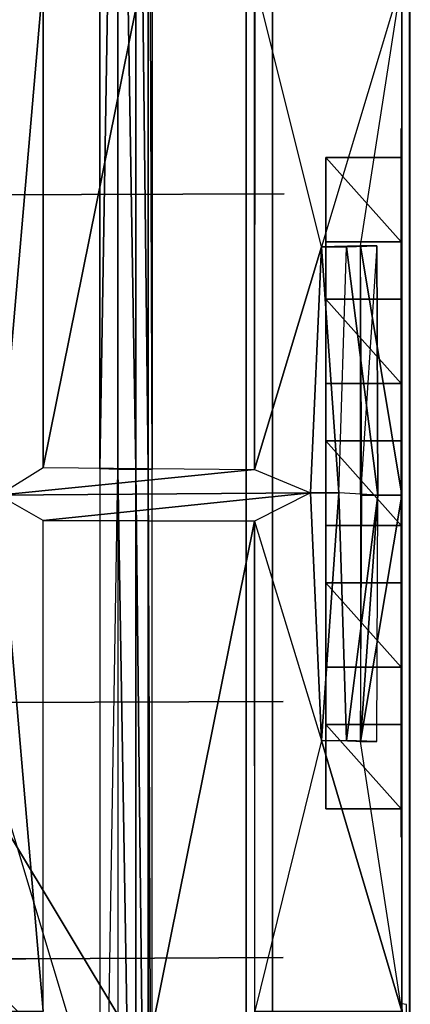
# Model space of a CAD drawing. Units: metres. Extents: x -173 to 206, y -96 to 96.
# Drawn here: x 180 to 206, y -35 to 31 of the extents above; entities that cross this region are included whole.
import ezdxf

# ---------------------------------------------------------------- set-up
doc = ezdxf.new("R2010")
doc.units = ezdxf.units.M

msp = doc.modelspace()

# ---------------------------------------------------------------- linework, layer by layer
for points in [[(195, 75, 100), (150, 75, 100), (195, -74.999863, 100)], [(150, 75, 100), (195, -74.999863, 100), (150, -74.999863, 100)], [(185.280609, 73.647766, 188.743286), (85.886566, 73.647766, 188.770157), (185.280609, -71.557999, 188.743286)], [(185.280609, -71.557999, 188.743286), (85.886566, 73.647766, 188.770157), (85.886566, -71.557999, 188.770157)], [(186.444778, 73.647766, 188.453735), (186.444778, 1.014923, 188.459686), (185.253738, 1.041779, 188.743286)], [(186.444778, 73.647766, 188.453735), (185.253738, 1.041779, 188.743286), (185.280609, 73.647766, 188.743286)], [(187.656723, 73.647766, 187.644791), (187.656723, 1.014923, 187.650742), (186.444778, 73.647766, 188.453735)], [(187.656723, 1.014923, 187.650742), (186.444778, 1.014923, 188.459686), (186.444778, 73.647766, 188.453735)], [(188.465668, 73.647766, 186.432831), (188.465668, 1.014923, 186.438812), (187.656723, 73.647766, 187.644791)], [(188.465668, 1.014923, 186.438812), (187.656723, 1.014923, 187.650742), (187.656723, 73.647766, 187.644791)], [(188.749268, 73.647766, 185.005981), (188.749268, 1.014923, 185.011948), (188.465668, 73.647766, 186.432831)], [(188.749268, 1.014923, 185.011948), (188.465668, 1.014923, 186.438812), (188.465668, 73.647766, 186.432831)], [(205.865707, 73.653732, 35.716415), (205.880615, 73.671646, 50.414917), (205.865707, -73.358017, 35.594025)], [(205.880615, 73.671646, 50.414917), (205.925385, -73.358017, 50.447754), (205.865707, -73.358017, 35.594025)], [(196.75, -72.296249, 41.025894), (196.75, 72.29631, 41.025894), (196.75, -72.296249, 145.498001)], [(196.75, -72.296249, 145.498001), (196.75, 72.29631, 41.025894), (196.75, 72.29631, 145.498001)], [(195.561203, 1.014923, 149.02092), (195.582123, 70.985077, 149.014938), (181.492538, 1.134323, 179.104492)], [(181.492538, 1.134323, 179.104492), (195.582123, 70.985077, 149.014938), (181.492538, 70.985077, 179.104492)], [(195, -49.583191, 100), (195, 50.416687, 100), (90, 50.416687, 100)], [(195, -49.583191, 100), (90, 50.416687, 100), (90, -49.583191, 100)], [(195, -49.583191, 60), (195, 50.416687, 60), (135, 50.416687, 60)], [(195, -49.583191, 60), (135, 50.416687, 60), (135, -49.583191, 60)], [(195, -49.583191, 100), (195, 50.416687, 100), (195, 50.416687, 60)], [(195, -49.583191, 100), (195, 50.416687, 60), (195, -49.583191, 60)], [(205.90448, 41.883575, 23.582092), (205.90448, 41.883575, 35.788055), (205.90448, -41.58786, 23.459702)], [(205.90448, 41.883575, 35.788055), (205.90448, -41.58786, 35.665665), (205.90448, -41.58786, 23.459702)], [(181.492538, 33.671646, 179.104492), (178.507477, -0.71022, 184.979111), (181.492538, 1.134323, 179.104492)], [(181.492538, 33.671646, 179.104492), (178.507477, 33.671646, 185.074631), (178.507477, -0.71022, 184.979111)], [(195.582123, 33.671646, 149.014938), (195.561203, 1.014923, 149.02092), (200.02388, 15.856705, 139.755234)], [(195.582123, 33.671646, 149.014938), (205.373154, 33.671646, 128.358215), (200.02388, 15.856705, 139.755234)], [(205.373154, 33.671646, 128.358215), (200.02388, 15.856705, 139.755234), (202.620895, 15.922379, 134.14032)], [(202.620895, 15.922379, 134.14032), (205.373154, 33.671646, 128.358215), (205.373154, -0.71022, 128.26268)], [(205.373154, 23.671631, 50.447754), (205.373154, 23.671631, 111.074631), (205.373154, 33.940292, 50.447754)], [(205.373154, 33.671646, 128.358215), (205.373154, 23.671631, 111.074631), (205.373154, 33.940292, 50.447754)], [(205.373154, -34.608734, 128.405975), (205.373154, 23.671631, 111.074631), (205.373154, 33.671646, 128.358215)], [(205.3125, 14.284134, 62.626877), (205.3125, 23.731461, 62.626877), (205.3125, 21.806519, 60.848938)], [(205.3125, 21.806519, 60.848938), (205.3125, 21.806519, 52.39978), (205.3125, 23.731461, 62.626877)], [(205.3125, 23.731461, 62.626877), (205.3125, 23.731461, 50.466873), (205.3125, 21.806519, 52.39978)], [(205.3125, 21.806519, 52.39978), (205.3125, 16.177689, 52.390625), (205.3125, 23.731461, 50.466873)], [(205.3125, 23.731461, 50.466873), (205.3125, 14.284134, 50.466873), (205.3125, 16.177689, 52.390625)], [(205.3125, 14.284134, 74.751877), (205.3125, 23.731461, 74.751877), (205.3125, 21.806519, 72.973938)], [(205.3125, 21.806519, 72.973938), (205.3125, 21.806519, 64.52478), (205.3125, 23.731461, 74.751877)], [(205.3125, 23.731461, 74.751877), (205.3125, 23.731461, 62.591873), (205.3125, 21.806519, 64.52478)], [(205.3125, 21.806519, 64.52478), (205.3125, 16.177689, 64.515625), (205.3125, 23.731461, 62.591873)], [(205.3125, 23.731461, 62.591873), (205.3125, 14.284134, 62.591873), (205.3125, 16.177689, 64.515625)], [(205.3125, 14.284134, 86.876877), (205.3125, 23.731461, 86.876877), (205.3125, 21.806519, 85.098938)], [(205.3125, 21.806519, 85.098938), (205.3125, 21.806519, 76.64978), (205.3125, 23.731461, 86.876877)], [(205.3125, 23.731461, 86.876877), (205.3125, 23.731461, 74.716873), (205.3125, 21.806519, 76.64978)], [(205.3125, 21.806519, 76.64978), (205.3125, 16.177689, 76.640625), (205.3125, 23.731461, 74.716873)], [(205.3125, 23.731461, 74.716873), (205.3125, 14.284134, 74.716873), (205.3125, 16.177689, 76.640625)], [(205.3125, 14.284134, 99.001877), (205.3125, 23.731461, 99.001877), (205.3125, 21.806519, 97.223938)], [(205.3125, 21.806519, 97.223938), (205.3125, 21.806519, 88.77478), (205.3125, 23.731461, 99.001877)], [(205.3125, 23.731461, 99.001877), (205.3125, 23.731461, 86.841873), (205.3125, 21.806519, 88.77478)], [(205.3125, 21.806519, 88.77478), (205.3125, 16.177689, 88.765625), (205.3125, 23.731461, 86.841873)], [(205.3125, 23.731461, 86.841873), (205.3125, 14.284134, 86.841873), (205.3125, 16.177689, 88.765625)], [(205.3125, 14.284134, 111.126877), (205.3125, 23.731461, 111.126877), (205.3125, 21.806519, 109.348938)], [(205.3125, 21.806519, 109.348938), (205.3125, 21.806519, 100.89978), (205.3125, 23.731461, 111.126877)], [(205.3125, 23.731461, 111.126877), (205.3125, 23.731461, 98.966873), (205.3125, 21.806519, 100.89978)], [(205.3125, 21.806519, 100.89978), (205.3125, 16.177689, 100.890625), (205.3125, 23.731461, 98.966873)], [(205.3125, 23.731461, 98.966873), (205.3125, 14.284134, 98.966873), (205.3125, 16.177689, 100.890625)], [(205.373154, -34.608734, 128.405975), (205.373154, -23.492325, 111.074631), (205.373154, 23.671631, 111.074631)], [(200.3125, 21.806519, 60.830719), (205.3125, 21.806519, 52.39978), (200.3125, 21.806519, 52.39978)], [(200.3125, 21.806519, 60.830719), (205.3125, 21.806519, 60.848938), (205.3125, 21.806519, 52.39978)], [(200.3125, 21.806519, 60.830719), (205.3125, 16.177689, 60.848969), (205.3125, 21.806519, 60.848938)], [(200.3125, 21.806519, 60.830719), (200.3125, 16.177689, 60.848969), (205.3125, 16.177689, 60.848969)], [(200.3125, 21.806519, 52.39978), (205.3125, 16.177689, 52.390625), (205.3125, 21.806519, 52.39978)], [(200.3125, 16.177689, 52.390625), (200.3125, 21.806519, 52.39978), (205.3125, 16.177689, 52.390625)], [(200.3125, 21.806519, 72.955719), (205.3125, 21.806519, 64.52478), (200.3125, 21.806519, 64.52478)], [(200.3125, 21.806519, 72.955719), (205.3125, 21.806519, 72.973938), (205.3125, 21.806519, 64.52478)], [(200.3125, 21.806519, 72.955719), (205.3125, 16.177689, 72.973969), (205.3125, 21.806519, 72.973938)], [(200.3125, 21.806519, 72.955719), (200.3125, 16.177689, 72.973969), (205.3125, 16.177689, 72.973969)], [(200.3125, 21.806519, 64.52478), (205.3125, 16.177689, 64.515625), (205.3125, 21.806519, 64.52478)], [(200.3125, 16.177689, 64.515625), (200.3125, 21.806519, 64.52478), (205.3125, 16.177689, 64.515625)], [(200.3125, 21.806519, 85.080719), (205.3125, 21.806519, 76.64978), (200.3125, 21.806519, 76.64978)], [(200.3125, 21.806519, 85.080719), (205.3125, 21.806519, 85.098938), (205.3125, 21.806519, 76.64978)], [(200.3125, 21.806519, 85.080719), (205.3125, 16.177689, 85.098969), (205.3125, 21.806519, 85.098938)], [(200.3125, 21.806519, 85.080719), (200.3125, 16.177689, 85.098969), (205.3125, 16.177689, 85.098969)], [(200.3125, 21.806519, 76.64978), (205.3125, 16.177689, 76.640625), (205.3125, 21.806519, 76.64978)], [(200.3125, 16.177689, 76.640625), (200.3125, 21.806519, 76.64978), (205.3125, 16.177689, 76.640625)], [(200.3125, 21.806519, 97.205719), (205.3125, 21.806519, 88.77478), (200.3125, 21.806519, 88.77478)], [(200.3125, 21.806519, 97.205719), (205.3125, 21.806519, 97.223938), (205.3125, 21.806519, 88.77478)], [(200.3125, 21.806519, 97.205719), (205.3125, 16.177689, 97.223969), (205.3125, 21.806519, 97.223938)], [(200.3125, 21.806519, 97.205719), (200.3125, 16.177689, 97.223969), (205.3125, 16.177689, 97.223969)], [(200.3125, 21.806519, 88.77478), (205.3125, 16.177689, 88.765625), (205.3125, 21.806519, 88.77478)], [(200.3125, 16.177689, 88.765625), (200.3125, 21.806519, 88.77478), (205.3125, 16.177689, 88.765625)], [(200.3125, 21.806519, 109.330719), (205.3125, 21.806519, 100.89978), (200.3125, 21.806519, 100.89978)], [(200.3125, 21.806519, 109.330719), (205.3125, 21.806519, 109.348938), (205.3125, 21.806519, 100.89978)], [(200.3125, 21.806519, 109.330719), (205.3125, 16.177689, 109.348969), (205.3125, 21.806519, 109.348938)], [(200.3125, 21.806519, 109.330719), (200.3125, 16.177689, 109.348969), (205.3125, 16.177689, 109.348969)], [(200.3125, 21.806519, 100.89978), (205.3125, 16.177689, 100.890625), (205.3125, 21.806519, 100.89978)], [(200.3125, 16.177689, 100.890625), (200.3125, 21.806519, 100.89978), (205.3125, 16.177689, 100.890625)], [(200.3125, -21.611237, 109.348969), (200.3125, 21.806519, 52.39978), (200.3125, -21.611237, 52.390625)], [(200.3125, -21.611237, 109.348969), (200.3125, 21.806519, 109.330719), (200.3125, 21.806519, 52.39978)], [(205.3125, 21.806519, 60.848938), (205.3125, 16.177689, 60.848969), (205.3125, 14.284134, 62.626877)], [(205.3125, 21.806519, 72.973938), (205.3125, 16.177689, 72.973969), (205.3125, 14.284134, 74.751877)], [(205.3125, 21.806519, 85.098938), (205.3125, 16.177689, 85.098969), (205.3125, 14.284134, 86.876877)], [(205.3125, 21.806519, 97.223938), (205.3125, 16.177689, 97.223969), (205.3125, 14.284134, 99.001877)], [(205.3125, 21.806519, 109.348938), (205.3125, 16.177689, 109.348969), (205.3125, 14.284134, 111.126877)], [(-166.835663, 18.179092, 84.313431), (197.522385, 19.373123, 71.059708), (-166.865524, 18.179092, 71.895523)], [(197.522385, 19.373123, 71.059708), (197.522385, 19.373123, 84.313431), (-166.835663, 18.179092, 84.313431)], [(199.283585, -0.537094, 141.253738), (200.02388, 15.856705, 139.755234), (195.561203, 1.014923, 149.02092)], [(201.173141, -0.537109, 141.253738), (200.02388, 15.856705, 139.755234), (199.283585, -0.537109, 141.253738)], [(201.677612, 15.856705, 139.791046), (202.620895, 15.922379, 134.14032), (200.02388, 15.856705, 139.755234)], [(201.677612, 15.856705, 139.791046), (200.02388, 15.856705, 139.755234), (201.173141, -0.537109, 141.253738)], [(200.3125, 16.177689, 60.848969), (205.3125, 16.177689, 52.390625), (200.3125, 16.177689, 52.390625)], [(200.3125, 16.177689, 60.848969), (205.3125, 16.177689, 60.848969), (205.3125, 16.177689, 52.390625)], [(200.3125, 16.177689, 72.973969), (205.3125, 16.177689, 64.515625), (200.3125, 16.177689, 64.515625)], [(200.3125, 16.177689, 72.973969), (205.3125, 16.177689, 72.973969), (205.3125, 16.177689, 64.515625)], [(200.3125, 16.177689, 85.098969), (205.3125, 16.177689, 76.640625), (200.3125, 16.177689, 76.640625)], [(200.3125, 16.177689, 85.098969), (205.3125, 16.177689, 85.098969), (205.3125, 16.177689, 76.640625)], [(200.3125, 16.177689, 97.223969), (205.3125, 16.177689, 88.765625), (200.3125, 16.177689, 88.765625)], [(200.3125, 16.177689, 97.223969), (205.3125, 16.177689, 97.223969), (205.3125, 16.177689, 88.765625)], [(200.3125, 16.177689, 109.348969), (205.3125, 16.177689, 100.890625), (200.3125, 16.177689, 100.890625)], [(200.3125, 16.177689, 109.348969), (205.3125, 16.177689, 109.348969), (205.3125, 16.177689, 100.890625)], [(201.677612, 15.856705, 139.791046), (203.761185, -0.710236, 134.179108), (201.173141, -0.537109, 141.253738)], [(201.677612, 15.856705, 139.791046), (203.701523, 15.922379, 134.14328), (203.761185, -0.710236, 134.179108)], [(201.677612, 15.856705, 139.791046), (203.701523, 15.922379, 134.14328), (202.620895, 15.922379, 134.14032)], [(202.614944, -0.656509, 134.152252), (202.620895, 15.922379, 134.14032), (203.701523, 15.922379, 134.14328)], [(203.701523, 15.922379, 134.14328), (202.614944, -0.656509, 134.152252), (203.761185, -0.710236, 134.179108)], [(202.620895, 15.922379, 134.14032), (205.373154, -0.71022, 128.26268), (202.68956, -0.71022, 134.053741)], [(205.3125, 14.284134, 62.626877), (205.3125, 14.284134, 50.466873), (205.3125, 16.177689, 60.848969)], [(205.3125, 16.177689, 60.848969), (205.3125, 16.177689, 52.390625), (205.3125, 14.284134, 50.466873)], [(205.3125, 14.284134, 74.751877), (205.3125, 14.284134, 62.591873), (205.3125, 16.177689, 72.973969)], [(205.3125, 16.177689, 72.973969), (205.3125, 16.177689, 64.515625), (205.3125, 14.284134, 62.591873)], [(205.3125, 14.284134, 86.876877), (205.3125, 14.284134, 74.716873), (205.3125, 16.177689, 85.098969)], [(205.3125, 16.177689, 85.098969), (205.3125, 16.177689, 76.640625), (205.3125, 14.284134, 74.716873)], [(205.3125, 14.284134, 99.001877), (205.3125, 14.284134, 86.841873), (205.3125, 16.177689, 97.223969)], [(205.3125, 16.177689, 97.223969), (205.3125, 16.177689, 88.765625), (205.3125, 14.284134, 86.841873)], [(205.3125, 14.284134, 111.126877), (205.3125, 14.284134, 98.966873), (205.3125, 16.177689, 109.348969)], [(205.3125, 16.177689, 109.348969), (205.3125, 16.177689, 100.890625), (205.3125, 14.284134, 98.966873)], [(205.3125, 4.836868, 62.626877), (205.3125, 14.284195, 62.626877), (205.3125, 12.359253, 60.848938)], [(205.3125, 12.359253, 60.848938), (205.3125, 12.359253, 52.39978), (205.3125, 14.284195, 62.626877)], [(205.3125, 14.284195, 62.626877), (205.3125, 14.284195, 50.466873), (205.3125, 12.359253, 52.39978)], [(205.3125, 12.359253, 52.39978), (205.3125, 6.730438, 52.390625), (205.3125, 14.284195, 50.466873)], [(205.3125, 14.284195, 50.466873), (205.3125, 4.836868, 50.466873), (205.3125, 6.730438, 52.390625)], [(205.3125, 4.836868, 74.751877), (205.3125, 14.284195, 74.751877), (205.3125, 12.359253, 72.973938)], [(205.3125, 12.359253, 72.973938), (205.3125, 12.359253, 64.52478), (205.3125, 14.284195, 74.751877)], [(205.3125, 14.284195, 74.751877), (205.3125, 14.284195, 62.591873), (205.3125, 12.359253, 64.52478)], [(205.3125, 12.359253, 64.52478), (205.3125, 6.730438, 64.515625), (205.3125, 14.284195, 62.591873)], [(205.3125, 14.284195, 62.591873), (205.3125, 4.836868, 62.591873), (205.3125, 6.730438, 64.515625)], [(205.3125, 4.836868, 86.876877), (205.3125, 14.284195, 86.876877), (205.3125, 12.359253, 85.098938)], [(205.3125, 12.359253, 85.098938), (205.3125, 12.359253, 76.64978), (205.3125, 14.284195, 86.876877)], [(205.3125, 14.284195, 86.876877), (205.3125, 14.284195, 74.716873), (205.3125, 12.359253, 76.64978)], [(205.3125, 12.359253, 76.64978), (205.3125, 6.730438, 76.640625), (205.3125, 14.284195, 74.716873)], [(205.3125, 14.284195, 74.716873), (205.3125, 4.836868, 74.716873), (205.3125, 6.730438, 76.640625)], [(205.3125, 4.836868, 99.001877), (205.3125, 14.284195, 99.001877), (205.3125, 12.359253, 97.223938)], [(205.3125, 12.359253, 97.223938), (205.3125, 12.359253, 88.77478), (205.3125, 14.284195, 99.001877)], [(205.3125, 14.284195, 99.001877), (205.3125, 14.284195, 86.841873), (205.3125, 12.359253, 88.77478)], [(205.3125, 12.359253, 88.77478), (205.3125, 6.730438, 88.765625), (205.3125, 14.284195, 86.841873)], [(205.3125, 14.284195, 86.841873), (205.3125, 4.836868, 86.841873), (205.3125, 6.730438, 88.765625)], [(205.3125, 4.836868, 111.126877), (205.3125, 14.284195, 111.126877), (205.3125, 12.359253, 109.348938)], [(205.3125, 12.359253, 109.348938), (205.3125, 12.359253, 100.89978), (205.3125, 14.284195, 111.126877)], [(205.3125, 14.284195, 111.126877), (205.3125, 14.284195, 98.966873), (205.3125, 12.359253, 100.89978)], [(205.3125, 12.359253, 100.89978), (205.3125, 6.730438, 100.890625), (205.3125, 14.284195, 98.966873)], [(205.3125, 14.284195, 98.966873), (205.3125, 4.836868, 98.966873), (205.3125, 6.730438, 100.890625)], [(200.3125, 12.359253, 60.830719), (205.3125, 12.359253, 52.39978), (200.3125, 12.359253, 52.39978)], [(200.3125, 12.359253, 60.830719), (205.3125, 12.359253, 60.848938), (205.3125, 12.359253, 52.39978)], [(200.3125, 12.359253, 60.830719), (205.3125, 6.730438, 60.848969), (205.3125, 12.359253, 60.848938)], [(200.3125, 12.359253, 60.830719), (200.3125, 6.730438, 60.848969), (205.3125, 6.730438, 60.848969)], [(200.3125, 12.359253, 52.39978), (205.3125, 6.730438, 52.390625), (205.3125, 12.359253, 52.39978)], [(200.3125, 6.730438, 52.390625), (200.3125, 12.359253, 52.39978), (205.3125, 6.730438, 52.390625)], [(200.3125, 12.359253, 72.955719), (205.3125, 12.359253, 64.52478), (200.3125, 12.359253, 64.52478)], [(200.3125, 12.359253, 72.955719), (205.3125, 12.359253, 72.973938), (205.3125, 12.359253, 64.52478)], [(200.3125, 12.359253, 72.955719), (205.3125, 6.730438, 72.973969), (205.3125, 12.359253, 72.973938)], [(200.3125, 12.359253, 72.955719), (200.3125, 6.730438, 72.973969), (205.3125, 6.730438, 72.973969)], [(200.3125, 12.359253, 64.52478), (205.3125, 6.730438, 64.515625), (205.3125, 12.359253, 64.52478)], [(200.3125, 6.730438, 64.515625), (200.3125, 12.359253, 64.52478), (205.3125, 6.730438, 64.515625)], [(200.3125, 12.359253, 85.080719), (205.3125, 12.359253, 76.64978), (200.3125, 12.359253, 76.64978)], [(200.3125, 12.359253, 85.080719), (205.3125, 12.359253, 85.098938), (205.3125, 12.359253, 76.64978)], [(200.3125, 12.359253, 85.080719), (205.3125, 6.730438, 85.098969), (205.3125, 12.359253, 85.098938)], [(200.3125, 12.359253, 85.080719), (200.3125, 6.730438, 85.098969), (205.3125, 6.730438, 85.098969)], [(200.3125, 12.359253, 76.64978), (205.3125, 6.730438, 76.640625), (205.3125, 12.359253, 76.64978)], [(200.3125, 6.730438, 76.640625), (200.3125, 12.359253, 76.64978), (205.3125, 6.730438, 76.640625)], [(200.3125, 12.359253, 97.205719), (205.3125, 12.359253, 88.77478), (200.3125, 12.359253, 88.77478)], [(200.3125, 12.359253, 97.205719), (205.3125, 12.359253, 97.223938), (205.3125, 12.359253, 88.77478)], [(200.3125, 12.359253, 97.205719), (205.3125, 6.730438, 97.223969), (205.3125, 12.359253, 97.223938)], [(200.3125, 12.359253, 97.205719), (200.3125, 6.730438, 97.223969), (205.3125, 6.730438, 97.223969)], [(200.3125, 12.359253, 88.77478), (205.3125, 6.730438, 88.765625), (205.3125, 12.359253, 88.77478)], [(200.3125, 6.730438, 88.765625), (200.3125, 12.359253, 88.77478), (205.3125, 6.730438, 88.765625)], [(200.3125, 12.359253, 109.330719), (205.3125, 12.359253, 100.89978), (200.3125, 12.359253, 100.89978)], [(200.3125, 12.359253, 109.330719), (205.3125, 12.359253, 109.348938), (205.3125, 12.359253, 100.89978)], [(200.3125, 12.359253, 109.330719), (205.3125, 6.730438, 109.348969), (205.3125, 12.359253, 109.348938)], [(200.3125, 12.359253, 109.330719), (200.3125, 6.730438, 109.348969), (205.3125, 6.730438, 109.348969)], [(200.3125, 12.359253, 100.89978), (205.3125, 6.730438, 100.890625), (205.3125, 12.359253, 100.89978)], [(200.3125, 6.730438, 100.890625), (200.3125, 12.359253, 100.89978), (205.3125, 6.730438, 100.890625)], [(205.3125, 12.359253, 60.848938), (205.3125, 6.730438, 60.848969), (205.3125, 4.836868, 62.626877)], [(205.3125, 12.359253, 72.973938), (205.3125, 6.730438, 72.973969), (205.3125, 4.836868, 74.751877)], [(205.3125, 12.359253, 85.098938), (205.3125, 6.730438, 85.098969), (205.3125, 4.836868, 86.876877)], [(205.3125, 12.359253, 97.223938), (205.3125, 6.730438, 97.223969), (205.3125, 4.836868, 99.001877)], [(205.3125, 12.359253, 109.348938), (205.3125, 6.730438, 109.348969), (205.3125, 4.836868, 111.126877)], [(200.3125, 6.730438, 60.848969), (205.3125, 6.730438, 52.390625), (200.3125, 6.730438, 52.390625)], [(200.3125, 6.730438, 60.848969), (205.3125, 6.730438, 60.848969), (205.3125, 6.730438, 52.390625)], [(200.3125, 6.730438, 72.973969), (205.3125, 6.730438, 64.515625), (200.3125, 6.730438, 64.515625)], [(200.3125, 6.730438, 72.973969), (205.3125, 6.730438, 72.973969), (205.3125, 6.730438, 64.515625)], [(200.3125, 6.730438, 85.098969), (205.3125, 6.730438, 76.640625), (200.3125, 6.730438, 76.640625)], [(200.3125, 6.730438, 85.098969), (205.3125, 6.730438, 85.098969), (205.3125, 6.730438, 76.640625)], [(200.3125, 6.730438, 97.223969), (205.3125, 6.730438, 88.765625), (200.3125, 6.730438, 88.765625)], [(200.3125, 6.730438, 97.223969), (205.3125, 6.730438, 97.223969), (205.3125, 6.730438, 88.765625)], [(200.3125, 6.730438, 109.348969), (205.3125, 6.730438, 100.890625), (200.3125, 6.730438, 100.890625)], [(200.3125, 6.730438, 109.348969), (205.3125, 6.730438, 109.348969), (205.3125, 6.730438, 100.890625)], [(205.3125, 4.836868, 62.626877), (205.3125, 4.836868, 50.466873), (205.3125, 6.730438, 60.848969)], [(205.3125, 6.730438, 60.848969), (205.3125, 6.730438, 52.390625), (205.3125, 4.836868, 50.466873)], [(205.3125, 4.836868, 74.751877), (205.3125, 4.836868, 62.591873), (205.3125, 6.730438, 72.973969)], [(205.3125, 6.730438, 72.973969), (205.3125, 6.730438, 64.515625), (205.3125, 4.836868, 62.591873)], [(205.3125, 4.836868, 86.876877), (205.3125, 4.836868, 74.716873), (205.3125, 6.730438, 85.098969)], [(205.3125, 6.730438, 85.098969), (205.3125, 6.730438, 76.640625), (205.3125, 4.836868, 74.716873)], [(205.3125, 4.836868, 99.001877), (205.3125, 4.836868, 86.841873), (205.3125, 6.730438, 97.223969)], [(205.3125, 6.730438, 97.223969), (205.3125, 6.730438, 88.765625), (205.3125, 4.836868, 86.841873)], [(205.3125, 4.836868, 111.126877), (205.3125, 4.836868, 98.966873), (205.3125, 6.730438, 109.348969)], [(205.3125, 6.730438, 109.348969), (205.3125, 6.730438, 100.890625), (205.3125, 4.836868, 98.966873)], [(205.3125, -4.610275, 62.626877), (205.3125, 4.836945, 62.626877), (205.3125, 2.911987, 60.848938)], [(205.3125, 2.911987, 60.848938), (205.3125, 2.911987, 52.39978), (205.3125, 4.836945, 62.626877)], [(205.3125, 4.836945, 62.626877), (205.3125, 4.836945, 50.466873), (205.3125, 2.911987, 52.39978)], [(205.3125, 2.911987, 52.39978), (205.3125, -2.716705, 52.390625), (205.3125, 4.836945, 50.466873)], [(205.3125, 4.836945, 50.466873), (205.3125, -4.610275, 50.466873), (205.3125, -2.716705, 52.390625)], [(205.3125, -4.610275, 74.751877), (205.3125, 4.836945, 74.751877), (205.3125, 2.911987, 72.973938)], [(205.3125, 2.911987, 72.973938), (205.3125, 2.911987, 64.52478), (205.3125, 4.836945, 74.751877)], [(205.3125, 4.836945, 74.751877), (205.3125, 4.836945, 62.591873), (205.3125, 2.911987, 64.52478)], [(205.3125, 2.911987, 64.52478), (205.3125, -2.716705, 64.515625), (205.3125, 4.836945, 62.591873)], [(205.3125, 4.836945, 62.591873), (205.3125, -4.610275, 62.591873), (205.3125, -2.716705, 64.515625)], [(205.3125, -4.610275, 86.876877), (205.3125, 4.836945, 86.876877), (205.3125, 2.911987, 85.098938)], [(205.3125, 2.911987, 85.098938), (205.3125, 2.911987, 76.64978), (205.3125, 4.836945, 86.876877)], [(205.3125, 4.836945, 86.876877), (205.3125, 4.836945, 74.716873), (205.3125, 2.911987, 76.64978)], [(205.3125, 2.911987, 76.64978), (205.3125, -2.716705, 76.640625), (205.3125, 4.836945, 74.716873)], [(205.3125, 4.836945, 74.716873), (205.3125, -4.610275, 74.716873), (205.3125, -2.716705, 76.640625)], [(205.3125, -4.610275, 99.001877), (205.3125, 4.836945, 99.001877), (205.3125, 2.911987, 97.223938)], [(205.3125, 2.911987, 97.223938), (205.3125, 2.911987, 88.77478), (205.3125, 4.836945, 99.001877)], [(205.3125, 4.836945, 99.001877), (205.3125, 4.836945, 86.841873), (205.3125, 2.911987, 88.77478)], [(205.3125, 2.911987, 88.77478), (205.3125, -2.716705, 88.765625), (205.3125, 4.836945, 86.841873)], [(205.3125, 4.836945, 86.841873), (205.3125, -4.610275, 86.841873), (205.3125, -2.716705, 88.765625)], [(205.3125, -4.610275, 111.126877), (205.3125, 4.836945, 111.126877), (205.3125, 2.911987, 109.348938)], [(205.3125, 2.911987, 109.348938), (205.3125, 2.911987, 100.89978), (205.3125, 4.836945, 111.126877)], [(205.3125, 4.836945, 111.126877), (205.3125, 4.836945, 98.966873), (205.3125, 2.911987, 100.89978)], [(205.3125, 2.911987, 100.89978), (205.3125, -2.716705, 100.890625), (205.3125, 4.836945, 98.966873)], [(205.3125, 4.836945, 98.966873), (205.3125, -4.610275, 98.966873), (205.3125, -2.716705, 100.890625)], [(200.3125, 2.911987, 60.830719), (205.3125, 2.911987, 52.39978), (200.3125, 2.911987, 52.39978)], [(200.3125, 2.911987, 60.830719), (205.3125, 2.911987, 60.848938), (205.3125, 2.911987, 52.39978)], [(200.3125, 2.911987, 60.830719), (205.3125, -2.716705, 60.848969), (205.3125, 2.911987, 60.848938)], [(200.3125, 2.911987, 60.830719), (200.3125, -2.716705, 60.848969), (205.3125, -2.716705, 60.848969)], [(200.3125, 2.911987, 52.39978), (205.3125, -2.716705, 52.390625), (205.3125, 2.911987, 52.39978)], [(200.3125, -2.716705, 52.390625), (200.3125, 2.911987, 52.39978), (205.3125, -2.716705, 52.390625)], [(200.3125, 2.911987, 72.955719), (205.3125, 2.911987, 64.52478), (200.3125, 2.911987, 64.52478)], [(200.3125, 2.911987, 72.955719), (205.3125, 2.911987, 72.973938), (205.3125, 2.911987, 64.52478)], [(200.3125, 2.911987, 72.955719), (205.3125, -2.716705, 72.973969), (205.3125, 2.911987, 72.973938)], [(200.3125, 2.911987, 72.955719), (200.3125, -2.716705, 72.973969), (205.3125, -2.716705, 72.973969)], [(200.3125, 2.911987, 64.52478), (205.3125, -2.716705, 64.515625), (205.3125, 2.911987, 64.52478)], [(200.3125, -2.716705, 64.515625), (200.3125, 2.911987, 64.52478), (205.3125, -2.716705, 64.515625)], [(200.3125, 2.911987, 85.080719), (205.3125, 2.911987, 76.64978), (200.3125, 2.911987, 76.64978)], [(200.3125, 2.911987, 85.080719), (205.3125, 2.911987, 85.098938), (205.3125, 2.911987, 76.64978)], [(200.3125, 2.911987, 85.080719), (205.3125, -2.716705, 85.098969), (205.3125, 2.911987, 85.098938)], [(200.3125, 2.911987, 85.080719), (200.3125, -2.716705, 85.098969), (205.3125, -2.716705, 85.098969)], [(200.3125, 2.911987, 76.64978), (205.3125, -2.716705, 76.640625), (205.3125, 2.911987, 76.64978)], [(200.3125, -2.716705, 76.640625), (200.3125, 2.911987, 76.64978), (205.3125, -2.716705, 76.640625)], [(200.3125, 2.911987, 97.205719), (205.3125, 2.911987, 88.77478), (200.3125, 2.911987, 88.77478)], [(200.3125, 2.911987, 97.205719), (205.3125, 2.911987, 97.223938), (205.3125, 2.911987, 88.77478)], [(200.3125, 2.911987, 97.205719), (205.3125, -2.716705, 97.223969), (205.3125, 2.911987, 97.223938)], [(200.3125, 2.911987, 97.205719), (200.3125, -2.716705, 97.223969), (205.3125, -2.716705, 97.223969)], [(200.3125, 2.911987, 88.77478), (205.3125, -2.716705, 88.765625), (205.3125, 2.911987, 88.77478)], [(200.3125, -2.716705, 88.765625), (200.3125, 2.911987, 88.77478), (205.3125, -2.716705, 88.765625)], [(200.3125, 2.911987, 109.330719), (205.3125, 2.911987, 100.89978), (200.3125, 2.911987, 100.89978)], [(200.3125, 2.911987, 109.330719), (205.3125, 2.911987, 109.348938), (205.3125, 2.911987, 100.89978)], [(200.3125, 2.911987, 109.330719), (205.3125, -2.716705, 109.348969), (205.3125, 2.911987, 109.348938)], [(200.3125, 2.911987, 109.330719), (200.3125, -2.716705, 109.348969), (205.3125, -2.716705, 109.348969)], [(200.3125, 2.911987, 100.89978), (205.3125, -2.716705, 100.890625), (205.3125, 2.911987, 100.89978)], [(200.3125, -2.716705, 100.890625), (200.3125, 2.911987, 100.89978), (205.3125, -2.716705, 100.890625)], [(205.3125, 2.911987, 60.848938), (205.3125, -2.716705, 60.848969), (205.3125, -4.610275, 62.626877)], [(205.3125, 2.911987, 72.973938), (205.3125, -2.716705, 72.973969), (205.3125, -4.610275, 74.751877)], [(205.3125, 2.911987, 85.098938), (205.3125, -2.716705, 85.098969), (205.3125, -4.610275, 86.876877)], [(205.3125, 2.911987, 97.223938), (205.3125, -2.716705, 97.223969), (205.3125, -4.610275, 99.001877)], [(205.3125, 2.911987, 109.348938), (205.3125, -2.716705, 109.348969), (205.3125, -4.610275, 111.126877)], [(181.492538, 1.134323, 179.104492), (195.561203, 1.014923, 149.02092), (178.507477, -0.71022, 184.979111)], [(195.561203, 1.014923, 149.02092), (199.283585, -0.537094, 141.253738), (178.507477, -0.71022, 184.979111)], [(186.444778, 1.014923, 188.459686), (185.253738, 1.041779, 188.743286), (185.280609, -71.557999, 188.743286)], [(185.280609, -71.557999, 188.743286), (186.444778, 1.014923, 188.459686), (186.441788, -71.557999, 188.462692)], [(187.653748, -71.557999, 187.653748), (186.444778, 1.014923, 188.459686), (186.441788, -71.557999, 188.462692)], [(187.656723, 1.014923, 187.650742), (186.444778, 1.014923, 188.459686), (187.653748, -71.557999, 187.653748)], [(188.462692, -71.557999, 186.441788), (187.656723, 1.014923, 187.650742), (187.653748, -71.557999, 187.653748)], [(188.465668, 1.014923, 186.438812), (187.656723, 1.014923, 187.650742), (188.462692, -71.557999, 186.441788)], [(188.746277, -71.557999, 185.014938), (188.465668, 1.014923, 186.438812), (188.462692, -71.557999, 186.441788)], [(188.749268, 1.014923, 185.011948), (188.465668, 1.014923, 186.438812), (188.746277, -71.557999, 185.014938)], [(181.47464, -2.387833, 179.104492), (178.507477, -0.71022, 184.979111), (199.283585, -0.537094, 141.253738)], [(181.47464, -2.387833, 179.104492), (199.283585, -0.537094, 141.253738), (195.561203, -2.435593, 149.02092)], [(199.283585, -0.537094, 141.253738), (195.561203, -2.435593, 149.02092), (200.02388, -17.059479, 139.755234)], [(201.173141, -0.537109, 141.253738), (199.283585, -0.537109, 141.253738), (200.02388, -17.059494, 139.755234)], [(201.173141, -0.537109, 141.253738), (200.02388, -17.059494, 139.755234), (201.677612, -17.059494, 139.791046)], [(201.677612, -17.059494, 139.791046), (203.761185, -0.710236, 134.179108), (201.173141, -0.537109, 141.253738)], [(181.47464, -2.387833, 179.104492), (178.507477, -0.71022, 184.979111), (181.492538, -35.092316, 179.104492)], [(178.507477, -0.71022, 184.979111), (178.507477, -35.092316, 185.074631), (181.492538, -35.092316, 179.104492)], [(203.701523, -17.128159, 134.14328), (203.761185, -0.710236, 134.179108), (201.677612, -17.059494, 139.791046)], [(202.620895, -17.128159, 134.14032), (203.761185, -0.710236, 134.179108), (202.614944, -0.656509, 134.152252)], [(202.620895, -17.128143, 134.14032), (205.373154, -0.71022, 128.26268), (205.373154, -35.092316, 128.358215)], [(202.620895, -17.128143, 134.14032), (202.68956, -0.71022, 134.053741), (205.373154, -0.71022, 128.26268)], [(203.701523, -17.128159, 134.14328), (203.761185, -0.710236, 134.179108), (202.620895, -17.128159, 134.14032)], [(195.561203, -2.435715, 149.02092), (181.492538, -72.298416, 179.104492), (181.47464, -2.387955, 179.104492)], [(195.561203, -2.435715, 149.02092), (195.582123, -72.298416, 149.014938), (181.492538, -72.298416, 179.104492)], [(195.561203, -2.435593, 149.02092), (200.02388, -17.059479, 139.755234), (195.582123, -35.092316, 149.014938)], [(200.3125, -2.716705, 60.848969), (205.3125, -2.716705, 52.390625), (200.3125, -2.716705, 52.390625)], [(200.3125, -2.716705, 60.848969), (205.3125, -2.716705, 60.848969), (205.3125, -2.716705, 52.390625)], [(200.3125, -2.716705, 72.973969), (205.3125, -2.716705, 64.515625), (200.3125, -2.716705, 64.515625)], [(200.3125, -2.716705, 72.973969), (205.3125, -2.716705, 72.973969), (205.3125, -2.716705, 64.515625)], [(200.3125, -2.716705, 85.098969), (205.3125, -2.716705, 76.640625), (200.3125, -2.716705, 76.640625)], [(200.3125, -2.716705, 85.098969), (205.3125, -2.716705, 85.098969), (205.3125, -2.716705, 76.640625)], [(200.3125, -2.716705, 97.223969), (205.3125, -2.716705, 88.765625), (200.3125, -2.716705, 88.765625)], [(200.3125, -2.716705, 97.223969), (205.3125, -2.716705, 97.223969), (205.3125, -2.716705, 88.765625)], [(200.3125, -2.716705, 109.348969), (205.3125, -2.716705, 100.890625), (200.3125, -2.716705, 100.890625)], [(200.3125, -2.716705, 109.348969), (205.3125, -2.716705, 109.348969), (205.3125, -2.716705, 100.890625)], [(205.3125, -4.610275, 62.626877), (205.3125, -4.610275, 50.466873), (205.3125, -2.716705, 60.848969)], [(205.3125, -2.716705, 60.848969), (205.3125, -2.716705, 52.390625), (205.3125, -4.610275, 50.466873)], [(205.3125, -4.610275, 74.751877), (205.3125, -4.610275, 62.591873), (205.3125, -2.716705, 72.973969)], [(205.3125, -2.716705, 72.973969), (205.3125, -2.716705, 64.515625), (205.3125, -4.610275, 62.591873)], [(205.3125, -4.610275, 86.876877), (205.3125, -4.610275, 74.716873), (205.3125, -2.716705, 85.098969)], [(205.3125, -2.716705, 85.098969), (205.3125, -2.716705, 76.640625), (205.3125, -4.610275, 74.716873)], [(205.3125, -4.610275, 99.001877), (205.3125, -4.610275, 86.841873), (205.3125, -2.716705, 97.223969)], [(205.3125, -2.716705, 97.223969), (205.3125, -2.716705, 88.765625), (205.3125, -4.610275, 86.841873)], [(205.3125, -4.610275, 111.126877), (205.3125, -4.610275, 98.966873), (205.3125, -2.716705, 109.348969)], [(205.3125, -2.716705, 109.348969), (205.3125, -2.716705, 100.890625), (205.3125, -4.610275, 98.966873)], [(205.3125, -14.057526, 62.626877), (205.3125, -4.610199, 62.626877), (205.3125, -6.535156, 60.848938)], [(205.3125, -6.535156, 60.848938), (205.3125, -6.535156, 52.39978), (205.3125, -4.610199, 62.626877)], [(205.3125, -4.610199, 62.626877), (205.3125, -4.610199, 50.466873), (205.3125, -6.535156, 52.39978)], [(205.3125, -6.535156, 52.39978), (205.3125, -12.163971, 52.390625), (205.3125, -4.610199, 50.466873)], [(205.3125, -4.610199, 50.466873), (205.3125, -14.057526, 50.466873), (205.3125, -12.163971, 52.390625)], [(205.3125, -14.057526, 74.751877), (205.3125, -4.610199, 74.751877), (205.3125, -6.535156, 72.973938)], [(205.3125, -6.535156, 72.973938), (205.3125, -6.535156, 64.52478), (205.3125, -4.610199, 74.751877)], [(205.3125, -4.610199, 74.751877), (205.3125, -4.610199, 62.591873), (205.3125, -6.535156, 64.52478)], [(205.3125, -6.535156, 64.52478), (205.3125, -12.163971, 64.515625), (205.3125, -4.610199, 62.591873)], [(205.3125, -4.610199, 62.591873), (205.3125, -14.057526, 62.591873), (205.3125, -12.163971, 64.515625)], [(205.3125, -14.057526, 86.876877), (205.3125, -4.610199, 86.876877), (205.3125, -6.535156, 85.098938)], [(205.3125, -6.535156, 85.098938), (205.3125, -6.535156, 76.64978), (205.3125, -4.610199, 86.876877)], [(205.3125, -4.610199, 86.876877), (205.3125, -4.610199, 74.716873), (205.3125, -6.535156, 76.64978)], [(205.3125, -6.535156, 76.64978), (205.3125, -12.163971, 76.640625), (205.3125, -4.610199, 74.716873)], [(205.3125, -4.610199, 74.716873), (205.3125, -14.057526, 74.716873), (205.3125, -12.163971, 76.640625)], [(205.3125, -14.057526, 99.001877), (205.3125, -4.610199, 99.001877), (205.3125, -6.535156, 97.223938)], [(205.3125, -6.535156, 97.223938), (205.3125, -6.535156, 88.77478), (205.3125, -4.610199, 99.001877)], [(205.3125, -4.610199, 99.001877), (205.3125, -4.610199, 86.841873), (205.3125, -6.535156, 88.77478)], [(205.3125, -6.535156, 88.77478), (205.3125, -12.163971, 88.765625), (205.3125, -4.610199, 86.841873)], [(205.3125, -4.610199, 86.841873), (205.3125, -14.057526, 86.841873), (205.3125, -12.163971, 88.765625)], [(205.3125, -14.057526, 111.126877), (205.3125, -4.610199, 111.126877), (205.3125, -6.535156, 109.348938)], [(205.3125, -6.535156, 109.348938), (205.3125, -6.535156, 100.89978), (205.3125, -4.610199, 111.126877)], [(205.3125, -4.610199, 111.126877), (205.3125, -4.610199, 98.966873), (205.3125, -6.535156, 100.89978)], [(205.3125, -6.535156, 100.89978), (205.3125, -12.163971, 100.890625), (205.3125, -4.610199, 98.966873)], [(205.3125, -4.610199, 98.966873), (205.3125, -14.057526, 98.966873), (205.3125, -12.163971, 100.890625)], [(200.3125, -6.535156, 60.830719), (205.3125, -6.535156, 52.39978), (200.3125, -6.535156, 52.39978)], [(200.3125, -6.535156, 60.830719), (205.3125, -6.535156, 60.848938), (205.3125, -6.535156, 52.39978)], [(200.3125, -6.535156, 60.830719), (205.3125, -12.163971, 60.848969), (205.3125, -6.535156, 60.848938)], [(200.3125, -6.535156, 60.830719), (200.3125, -12.163971, 60.848969), (205.3125, -12.163971, 60.848969)], [(200.3125, -6.535156, 52.39978), (205.3125, -12.163971, 52.390625), (205.3125, -6.535156, 52.39978)], [(200.3125, -12.163971, 52.390625), (200.3125, -6.535156, 52.39978), (205.3125, -12.163971, 52.390625)], [(200.3125, -6.535156, 72.955719), (205.3125, -6.535156, 64.52478), (200.3125, -6.535156, 64.52478)], [(200.3125, -6.535156, 72.955719), (205.3125, -6.535156, 72.973938), (205.3125, -6.535156, 64.52478)], [(200.3125, -6.535156, 72.955719), (205.3125, -12.163971, 72.973969), (205.3125, -6.535156, 72.973938)], [(200.3125, -6.535156, 72.955719), (200.3125, -12.163971, 72.973969), (205.3125, -12.163971, 72.973969)], [(200.3125, -6.535156, 64.52478), (205.3125, -12.163971, 64.515625), (205.3125, -6.535156, 64.52478)], [(200.3125, -12.163971, 64.515625), (200.3125, -6.535156, 64.52478), (205.3125, -12.163971, 64.515625)], [(200.3125, -6.535156, 85.080719), (205.3125, -6.535156, 76.64978), (200.3125, -6.535156, 76.64978)], [(200.3125, -6.535156, 85.080719), (205.3125, -6.535156, 85.098938), (205.3125, -6.535156, 76.64978)], [(200.3125, -6.535156, 85.080719), (205.3125, -12.163971, 85.098969), (205.3125, -6.535156, 85.098938)], [(200.3125, -6.535156, 85.080719), (200.3125, -12.163971, 85.098969), (205.3125, -12.163971, 85.098969)], [(200.3125, -6.535156, 76.64978), (205.3125, -12.163971, 76.640625), (205.3125, -6.535156, 76.64978)], [(200.3125, -12.163971, 76.640625), (200.3125, -6.535156, 76.64978), (205.3125, -12.163971, 76.640625)], [(200.3125, -6.535156, 97.205719), (205.3125, -6.535156, 88.77478), (200.3125, -6.535156, 88.77478)], [(200.3125, -6.535156, 97.205719), (205.3125, -6.535156, 97.223938), (205.3125, -6.535156, 88.77478)], [(200.3125, -6.535156, 97.205719), (205.3125, -12.163971, 97.223969), (205.3125, -6.535156, 97.223938)], [(200.3125, -6.535156, 97.205719), (200.3125, -12.163971, 97.223969), (205.3125, -12.163971, 97.223969)], [(200.3125, -6.535156, 88.77478), (205.3125, -12.163971, 88.765625), (205.3125, -6.535156, 88.77478)], [(200.3125, -12.163971, 88.765625), (200.3125, -6.535156, 88.77478), (205.3125, -12.163971, 88.765625)], [(200.3125, -6.535156, 109.330719), (205.3125, -6.535156, 100.89978), (200.3125, -6.535156, 100.89978)], [(200.3125, -6.535156, 109.330719), (205.3125, -6.535156, 109.348938), (205.3125, -6.535156, 100.89978)], [(200.3125, -6.535156, 109.330719), (205.3125, -12.163971, 109.348969), (205.3125, -6.535156, 109.348938)], [(200.3125, -6.535156, 109.330719), (200.3125, -12.163971, 109.348969), (205.3125, -12.163971, 109.348969)], [(200.3125, -6.535156, 100.89978), (205.3125, -12.163971, 100.890625), (205.3125, -6.535156, 100.89978)], [(200.3125, -12.163971, 100.890625), (200.3125, -6.535156, 100.89978), (205.3125, -12.163971, 100.890625)], [(205.3125, -6.535156, 60.848938), (205.3125, -12.163971, 60.848969), (205.3125, -14.057526, 62.626877)], [(205.3125, -6.535156, 72.973938), (205.3125, -12.163971, 72.973969), (205.3125, -14.057526, 74.751877)], [(205.3125, -6.535156, 85.098938), (205.3125, -12.163971, 85.098969), (205.3125, -14.057526, 86.876877)], [(205.3125, -6.535156, 97.223938), (205.3125, -12.163971, 97.223969), (205.3125, -14.057526, 99.001877)], [(205.3125, -6.535156, 109.348938), (205.3125, -12.163971, 109.348969), (205.3125, -14.057526, 111.126877)], [(200.3125, -12.163971, 60.848969), (205.3125, -12.163971, 52.390625), (200.3125, -12.163971, 52.390625)], [(200.3125, -12.163971, 60.848969), (205.3125, -12.163971, 60.848969), (205.3125, -12.163971, 52.390625)], [(200.3125, -12.163971, 72.973969), (205.3125, -12.163971, 64.515625), (200.3125, -12.163971, 64.515625)], [(200.3125, -12.163971, 72.973969), (205.3125, -12.163971, 72.973969), (205.3125, -12.163971, 64.515625)], [(200.3125, -12.163971, 85.098969), (205.3125, -12.163971, 76.640625), (200.3125, -12.163971, 76.640625)], [(200.3125, -12.163971, 85.098969), (205.3125, -12.163971, 85.098969), (205.3125, -12.163971, 76.640625)], [(200.3125, -12.163971, 97.223969), (205.3125, -12.163971, 88.765625), (200.3125, -12.163971, 88.765625)], [(200.3125, -12.163971, 97.223969), (205.3125, -12.163971, 97.223969), (205.3125, -12.163971, 88.765625)], [(200.3125, -12.163971, 109.348969), (205.3125, -12.163971, 100.890625), (200.3125, -12.163971, 100.890625)], [(200.3125, -12.163971, 109.348969), (205.3125, -12.163971, 109.348969), (205.3125, -12.163971, 100.890625)], [(205.3125, -14.057526, 62.626877), (205.3125, -14.057526, 50.466873), (205.3125, -12.163971, 60.848969)], [(205.3125, -12.163971, 60.848969), (205.3125, -12.163971, 52.390625), (205.3125, -14.057526, 50.466873)], [(205.3125, -14.057526, 74.751877), (205.3125, -14.057526, 62.591873), (205.3125, -12.163971, 72.973969)], [(205.3125, -12.163971, 72.973969), (205.3125, -12.163971, 64.515625), (205.3125, -14.057526, 62.591873)], [(205.3125, -14.057526, 86.876877), (205.3125, -14.057526, 74.716873), (205.3125, -12.163971, 85.098969)], [(205.3125, -12.163971, 85.098969), (205.3125, -12.163971, 76.640625), (205.3125, -14.057526, 74.716873)], [(205.3125, -14.057526, 99.001877), (205.3125, -14.057526, 86.841873), (205.3125, -12.163971, 97.223969)], [(205.3125, -12.163971, 97.223969), (205.3125, -12.163971, 88.765625), (205.3125, -14.057526, 86.841873)], [(205.3125, -14.057526, 111.126877), (205.3125, -14.057526, 98.966873), (205.3125, -12.163971, 109.348969)], [(205.3125, -12.163971, 109.348969), (205.3125, -12.163971, 100.890625), (205.3125, -14.057526, 98.966873)], [(205.3125, -23.504791, 62.626877), (205.3125, -14.057465, 62.626877), (205.3125, -15.982407, 60.848938)], [(205.3125, -15.982407, 60.848938), (205.3125, -15.982407, 52.39978), (205.3125, -14.057465, 62.626877)], [(205.3125, -14.057465, 62.626877), (205.3125, -14.057465, 50.466873), (205.3125, -15.982407, 52.39978)], [(205.3125, -15.982407, 52.39978), (205.3125, -21.611237, 52.390625), (205.3125, -14.057465, 50.466873)], [(205.3125, -14.057465, 50.466873), (205.3125, -23.504791, 50.466873), (205.3125, -21.611237, 52.390625)], [(205.3125, -23.504791, 74.751877), (205.3125, -14.057465, 74.751877), (205.3125, -15.982407, 72.973938)], [(205.3125, -15.982407, 72.973938), (205.3125, -15.982407, 64.52478), (205.3125, -14.057465, 74.751877)], [(205.3125, -14.057465, 74.751877), (205.3125, -14.057465, 62.591873), (205.3125, -15.982407, 64.52478)], [(205.3125, -15.982407, 64.52478), (205.3125, -21.611237, 64.515625), (205.3125, -14.057465, 62.591873)], [(205.3125, -14.057465, 62.591873), (205.3125, -23.504791, 62.591873), (205.3125, -21.611237, 64.515625)], [(205.3125, -23.504791, 86.876877), (205.3125, -14.057465, 86.876877), (205.3125, -15.982407, 85.098938)], [(205.3125, -15.982407, 85.098938), (205.3125, -15.982407, 76.64978), (205.3125, -14.057465, 86.876877)], [(205.3125, -14.057465, 86.876877), (205.3125, -14.057465, 74.716873), (205.3125, -15.982407, 76.64978)], [(205.3125, -15.982407, 76.64978), (205.3125, -21.611237, 76.640625), (205.3125, -14.057465, 74.716873)], [(205.3125, -14.057465, 74.716873), (205.3125, -23.504791, 74.716873), (205.3125, -21.611237, 76.640625)], [(205.3125, -23.504791, 99.001877), (205.3125, -14.057465, 99.001877), (205.3125, -15.982407, 97.223938)], [(205.3125, -15.982407, 97.223938), (205.3125, -15.982407, 88.77478), (205.3125, -14.057465, 99.001877)], [(205.3125, -14.057465, 99.001877), (205.3125, -14.057465, 86.841873), (205.3125, -15.982407, 88.77478)], [(205.3125, -15.982407, 88.77478), (205.3125, -21.611237, 88.765625), (205.3125, -14.057465, 86.841873)], [(205.3125, -14.057465, 86.841873), (205.3125, -23.504791, 86.841873), (205.3125, -21.611237, 88.765625)], [(205.3125, -23.504791, 111.126877), (205.3125, -14.057465, 111.126877), (205.3125, -15.982407, 109.348938)], [(205.3125, -15.982407, 109.348938), (205.3125, -15.982407, 100.89978), (205.3125, -14.057465, 111.126877)], [(205.3125, -14.057465, 111.126877), (205.3125, -14.057465, 98.966873), (205.3125, -15.982407, 100.89978)], [(205.3125, -15.982407, 100.89978), (205.3125, -21.611237, 100.890625), (205.3125, -14.057465, 98.966873)], [(205.3125, -14.057465, 98.966873), (205.3125, -23.504791, 98.966873), (205.3125, -21.611237, 100.890625)], [(-166.835663, -15.731171, 84.283585), (197.462708, -14.447586, 84.194031), (-166.865524, -15.731171, 71.865677)], [(-166.865524, -15.731171, 71.865677), (197.462708, -14.447586, 84.194031), (197.462708, -14.447586, 70.940292)], [(200.3125, -15.982407, 60.830719), (205.3125, -15.982407, 52.39978), (200.3125, -15.982407, 52.39978)], [(200.3125, -15.982407, 60.830719), (205.3125, -15.982407, 60.848938), (205.3125, -15.982407, 52.39978)], [(200.3125, -15.982407, 60.830719), (205.3125, -21.611237, 60.848969), (205.3125, -15.982407, 60.848938)], [(200.3125, -15.982407, 60.830719), (200.3125, -21.611237, 60.848969), (205.3125, -21.611237, 60.848969)], [(200.3125, -15.982407, 52.39978), (205.3125, -21.611237, 52.390625), (205.3125, -15.982407, 52.39978)], [(200.3125, -21.611237, 52.390625), (200.3125, -15.982407, 52.39978), (205.3125, -21.611237, 52.390625)], [(200.3125, -15.982407, 72.955719), (205.3125, -15.982407, 64.52478), (200.3125, -15.982407, 64.52478)], [(200.3125, -15.982407, 72.955719), (205.3125, -15.982407, 72.973938), (205.3125, -15.982407, 64.52478)], [(200.3125, -15.982407, 72.955719), (205.3125, -21.611237, 72.973969), (205.3125, -15.982407, 72.973938)], [(200.3125, -15.982407, 72.955719), (200.3125, -21.611237, 72.973969), (205.3125, -21.611237, 72.973969)], [(200.3125, -15.982407, 64.52478), (205.3125, -21.611237, 64.515625), (205.3125, -15.982407, 64.52478)], [(200.3125, -21.611237, 64.515625), (200.3125, -15.982407, 64.52478), (205.3125, -21.611237, 64.515625)], [(200.3125, -15.982407, 85.080719), (205.3125, -15.982407, 76.64978), (200.3125, -15.982407, 76.64978)], [(200.3125, -15.982407, 85.080719), (205.3125, -15.982407, 85.098938), (205.3125, -15.982407, 76.64978)], [(200.3125, -15.982407, 85.080719), (205.3125, -21.611237, 85.098969), (205.3125, -15.982407, 85.098938)], [(200.3125, -15.982407, 85.080719), (200.3125, -21.611237, 85.098969), (205.3125, -21.611237, 85.098969)], [(200.3125, -15.982407, 76.64978), (205.3125, -21.611237, 76.640625), (205.3125, -15.982407, 76.64978)], [(200.3125, -21.611237, 76.640625), (200.3125, -15.982407, 76.64978), (205.3125, -21.611237, 76.640625)], [(200.3125, -15.982407, 97.205719), (205.3125, -15.982407, 88.77478), (200.3125, -15.982407, 88.77478)], [(200.3125, -15.982407, 97.205719), (205.3125, -15.982407, 97.223938), (205.3125, -15.982407, 88.77478)], [(200.3125, -15.982407, 97.205719), (205.3125, -21.611237, 97.223969), (205.3125, -15.982407, 97.223938)], [(200.3125, -15.982407, 97.205719), (200.3125, -21.611237, 97.223969), (205.3125, -21.611237, 97.223969)], [(200.3125, -15.982407, 88.77478), (205.3125, -21.611237, 88.765625), (205.3125, -15.982407, 88.77478)], [(200.3125, -21.611237, 88.765625), (200.3125, -15.982407, 88.77478), (205.3125, -21.611237, 88.765625)], [(200.3125, -15.982407, 109.330719), (205.3125, -15.982407, 100.89978), (200.3125, -15.982407, 100.89978)], [(200.3125, -15.982407, 109.330719), (205.3125, -15.982407, 109.348938), (205.3125, -15.982407, 100.89978)], [(200.3125, -15.982407, 109.330719), (205.3125, -21.611237, 109.348969), (205.3125, -15.982407, 109.348938)], [(200.3125, -15.982407, 109.330719), (200.3125, -21.611237, 109.348969), (205.3125, -21.611237, 109.348969)], [(200.3125, -15.982407, 100.89978), (205.3125, -21.611237, 100.890625), (205.3125, -15.982407, 100.89978)], [(200.3125, -21.611237, 100.890625), (200.3125, -15.982407, 100.89978), (205.3125, -21.611237, 100.890625)], [(205.3125, -15.982407, 60.848938), (205.3125, -21.611237, 60.848969), (205.3125, -23.504791, 62.626877)], [(205.3125, -15.982407, 72.973938), (205.3125, -21.611237, 72.973969), (205.3125, -23.504791, 74.751877)], [(205.3125, -15.982407, 85.098938), (205.3125, -21.611237, 85.098969), (205.3125, -23.504791, 86.876877)], [(205.3125, -15.982407, 97.223938), (205.3125, -21.611237, 97.223969), (205.3125, -23.504791, 99.001877)], [(205.3125, -15.982407, 109.348938), (205.3125, -21.611237, 109.348969), (205.3125, -23.504791, 111.126877)], [(205.373154, -35.092316, 128.358215), (200.02388, -17.059479, 139.755234), (195.582123, -35.092316, 149.014938)], [(202.620895, -17.128143, 134.14032), (200.02388, -17.059479, 139.755234), (205.373154, -35.092316, 128.358215)], [(201.677612, -17.059494, 139.791046), (202.620895, -17.128159, 134.14032), (200.02388, -17.059494, 139.755234)], [(202.620895, -17.128159, 134.14032), (203.701523, -17.128159, 134.14328), (201.677612, -17.059494, 139.791046)], [(200.3125, -21.611237, 60.848969), (205.3125, -21.611237, 52.390625), (200.3125, -21.611237, 52.390625)], [(200.3125, -21.611237, 60.848969), (205.3125, -21.611237, 60.848969), (205.3125, -21.611237, 52.390625)], [(200.3125, -21.611237, 72.973969), (205.3125, -21.611237, 64.515625), (200.3125, -21.611237, 64.515625)], [(200.3125, -21.611237, 72.973969), (205.3125, -21.611237, 72.973969), (205.3125, -21.611237, 64.515625)], [(200.3125, -21.611237, 85.098969), (205.3125, -21.611237, 76.640625), (200.3125, -21.611237, 76.640625)], [(200.3125, -21.611237, 85.098969), (205.3125, -21.611237, 85.098969), (205.3125, -21.611237, 76.640625)], [(200.3125, -21.611237, 97.223969), (205.3125, -21.611237, 88.765625), (200.3125, -21.611237, 88.765625)], [(200.3125, -21.611237, 97.223969), (205.3125, -21.611237, 97.223969), (205.3125, -21.611237, 88.765625)], [(200.3125, -21.611237, 109.348969), (205.3125, -21.611237, 100.890625), (200.3125, -21.611237, 100.890625)], [(200.3125, -21.611237, 109.348969), (205.3125, -21.611237, 109.348969), (205.3125, -21.611237, 100.890625)], [(205.3125, -23.504791, 62.626877), (205.3125, -23.504791, 50.466873), (205.3125, -21.611237, 60.848969)], [(205.3125, -21.611237, 60.848969), (205.3125, -21.611237, 52.390625), (205.3125, -23.504791, 50.466873)], [(205.3125, -23.504791, 74.751877), (205.3125, -23.504791, 62.591873), (205.3125, -21.611237, 72.973969)], [(205.3125, -21.611237, 72.973969), (205.3125, -21.611237, 64.515625), (205.3125, -23.504791, 62.591873)], [(205.3125, -23.504791, 86.876877), (205.3125, -23.504791, 74.716873), (205.3125, -21.611237, 85.098969)], [(205.3125, -21.611237, 85.098969), (205.3125, -21.611237, 76.640625), (205.3125, -23.504791, 74.716873)], [(205.3125, -23.504791, 99.001877), (205.3125, -23.504791, 86.841873), (205.3125, -21.611237, 97.223969)], [(205.3125, -21.611237, 97.223969), (205.3125, -21.611237, 88.765625), (205.3125, -23.504791, 86.841873)], [(205.3125, -23.504791, 111.126877), (205.3125, -23.504791, 98.966873), (205.3125, -21.611237, 109.348969)], [(205.3125, -21.611237, 109.348969), (205.3125, -21.611237, 100.890625), (205.3125, -23.504791, 98.966873)], [(205.373154, -34.429642, 50.519394), (205.373154, -23.492325, 50.447754), (205.373154, -23.492325, 111.074631)], [(205.373154, -34.429642, 50.519394), (205.373154, -34.608734, 128.405975), (205.373154, -23.492325, 111.074631)], [(-166.835663, -33.402817, 83.746262), (-166.835663, -32.805801, 71.029846), (197.462708, -31.522217, 70.940292)], [(197.462708, -31.522217, 70.940292), (-166.835663, -33.402817, 83.746262), (197.462708, -31.522217, 84.194031)], [(205.373154, -34.608734, 128.405975), (205.647797, -43.96994, 81.194031), (205.662704, -34.656494, 50.411942)], [(205.373154, -34.608734, 128.405975), (205.671661, -74.716202, 128.358215), (205.647797, -43.96994, 81.194031)]]:
    msp.add_3dface(points)

doc.saveas('drawing.dxf')
